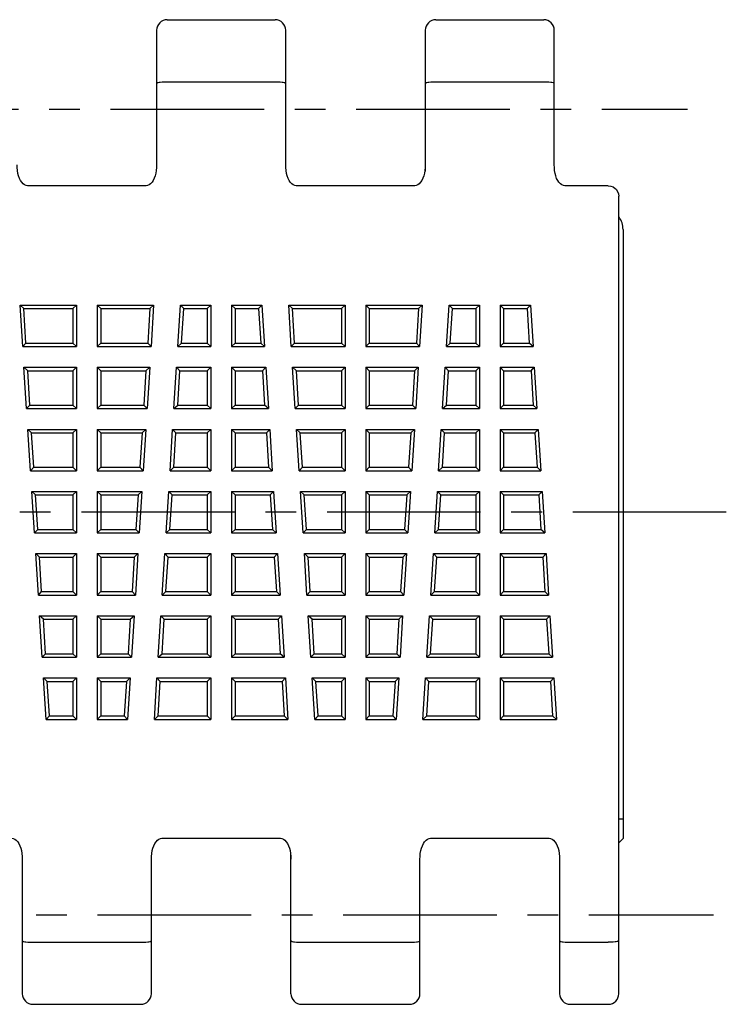
# Model space of a CAD drawing. Extents: x 0 to 210, y 0 to 297.
# Drawn here: x 99 to 132, y 100 to 146 of the extents above; entities that cross this region are included whole.
import ezdxf

# ---------------------------------------------------------------- set-up
doc = ezdxf.new("R2010")
doc.units = 0
doc.header["$LTSCALE"] = 19.36
doc.linetypes.add('CENTER', pattern=[0.6, 0.375, -0.075, 0.075, -0.075])
doc.layers.get('0').update_dxf_attribs({"linetype": 'CONTINUOUS'})
doc.layers.add('1_AXIS', color=7, linetype='CONTINUOUS')
doc.layers.add('2_FEATURE', color=7, linetype='CONTINUOUS')

msp = doc.modelspace()

# ---------------------------------------------------------------- linework, layer by layer
at = {"color": 7, "linetype": 'CONTINUOUS'}
for p, q in [((105.895, 146.475), (110.995, 146.475)), ((118.595, 146.475), (123.695, 146.475)), ((105.395, 145.975), (105.395, 139.603)), ((111.495, 139.603), (111.495, 145.975)), ((118.095, 145.975), (118.095, 139.3)), ((124.195, 139.603), (124.195, 145.975)), ((105.895, 143.539), (110.995, 143.539)), ((118.595, 143.539), (123.695, 143.539)), ((104.895, 138.621), (99.295, 138.621)), ((117.595, 138.621), (111.995, 138.621)), ((126.745, 138.621), (124.695, 138.621)), ((127.245, 100.395), (127.245, 138.121)), ((127.445, 136.551), (127.445, 107.735)), ((98.938, 132.975), (101.605, 132.975)), ((99.061, 131.015), (98.938, 132.975)), ((99.115, 132.81), (98.938, 132.975)), ((99.115, 132.81), (101.44, 132.81)), ((99.218, 131.18), (99.115, 132.81)), ((101.44, 132.81), (101.605, 132.975)), ((101.44, 132.81), (101.44, 131.18)), ((101.605, 132.975), (101.605, 131.015)), ((102.585, 132.975), (105.253, 132.975)), ((102.585, 132.975), (102.585, 131.015)), ((102.75, 132.81), (102.585, 132.975)), ((102.75, 132.81), (105.075, 132.81)), ((102.75, 132.81), (102.75, 131.18)), ((105.075, 132.81), (104.973, 131.18)), ((105.075, 132.81), (105.253, 132.975)), ((105.253, 132.975), (105.129, 131.015)), ((106.399, 131.015), (106.522, 132.975)), ((106.522, 132.975), (107.955, 132.975)), ((106.679, 132.81), (106.522, 132.975)), ((106.576, 131.18), (106.679, 132.81)), ((106.679, 132.81), (107.79, 132.81)), ((107.79, 132.81), (107.955, 132.975)), ((107.79, 132.81), (107.79, 131.18)), ((107.955, 132.975), (107.955, 131.015)), ((108.935, 132.975), (110.369, 132.975)), ((109.1, 132.81), (108.935, 132.975)), ((108.935, 132.975), (108.935, 131.015)), ((109.1, 132.81), (110.212, 132.81)), ((109.1, 132.81), (109.1, 131.18)), ((110.212, 132.81), (110.369, 132.975)), ((110.212, 132.81), (110.315, 131.18)), ((110.369, 132.975), (110.492, 131.015)), ((111.638, 132.975), (114.305, 132.975)), ((111.815, 132.81), (111.638, 132.975)), ((111.761, 131.015), (111.638, 132.975)), ((111.815, 132.81), (114.14, 132.81)), ((111.918, 131.18), (111.815, 132.81)), ((114.14, 132.81), (114.305, 132.975)), ((114.14, 132.81), (114.14, 131.18)), ((114.305, 132.975), (114.305, 131.015)), ((115.285, 132.975), (117.953, 132.975)), ((115.45, 132.81), (115.285, 132.975)), ((115.285, 132.975), (115.285, 131.015)), ((115.45, 132.81), (117.775, 132.81)), ((115.45, 132.81), (115.45, 131.18)), ((117.775, 132.81), (117.673, 131.18)), ((117.775, 132.81), (117.953, 132.975)), ((117.953, 132.975), (117.829, 131.015)), ((119.099, 131.015), (119.222, 132.975)), ((119.222, 132.975), (120.655, 132.975)), ((119.379, 132.81), (119.222, 132.975)), ((119.276, 131.18), (119.379, 132.81)), ((119.379, 132.81), (120.49, 132.81)), ((120.49, 132.81), (120.655, 132.975)), ((120.49, 132.81), (120.49, 131.18)), ((120.655, 132.975), (120.655, 131.015)), ((121.635, 132.975), (123.067, 132.975)), ((121.8, 132.81), (121.635, 132.975)), ((121.635, 132.975), (121.635, 131.015)), ((121.8, 132.81), (122.91, 132.81)), ((121.8, 132.81), (121.8, 131.18)), ((122.91, 132.81), (123.067, 132.975)), ((122.91, 132.81), (123.012, 131.18)), ((123.067, 132.975), (123.19, 131.015)), ((99.061, 131.015), (99.218, 131.18)), ((99.061, 131.015), (101.605, 131.015)), ((99.218, 131.18), (101.44, 131.18)), ((101.605, 131.015), (101.44, 131.18)), ((102.585, 131.015), (102.75, 131.18)), ((102.585, 131.015), (105.129, 131.015)), ((102.75, 131.18), (104.973, 131.18)), ((105.129, 131.015), (104.973, 131.18)), ((106.399, 131.015), (106.576, 131.18)), ((106.399, 131.015), (107.955, 131.015)), ((106.576, 131.18), (107.79, 131.18)), ((107.955, 131.015), (107.79, 131.18)), ((108.935, 131.015), (109.1, 131.18)), ((108.935, 131.015), (110.492, 131.015)), ((109.1, 131.18), (110.315, 131.18)), ((110.492, 131.015), (110.315, 131.18)), ((111.761, 131.015), (111.918, 131.18)), ((111.761, 131.015), (114.305, 131.015)), ((111.918, 131.18), (114.14, 131.18)), ((114.305, 131.015), (114.14, 131.18)), ((115.285, 131.015), (115.45, 131.18)), ((115.285, 131.015), (117.829, 131.015)), ((115.45, 131.18), (117.673, 131.18)), ((117.829, 131.015), (117.673, 131.18)), ((119.099, 131.015), (119.276, 131.18)), ((119.099, 131.015), (120.655, 131.015)), ((119.276, 131.18), (120.49, 131.18)), ((120.655, 131.015), (120.49, 131.18)), ((121.635, 131.015), (121.8, 131.18)), ((121.635, 131.015), (123.19, 131.015)), ((121.8, 131.18), (123.012, 131.18)), ((123.19, 131.015), (123.012, 131.18)), ((99.123, 130.035), (101.605, 130.035)), ((99.247, 128.075), (99.123, 130.035)), ((99.301, 129.87), (99.123, 130.035)), ((101.44, 129.87), (101.605, 130.035)), ((101.605, 130.035), (101.605, 128.075)), ((102.585, 130.035), (105.067, 130.035)), ((102.585, 130.035), (102.585, 128.075)), ((102.75, 129.87), (102.585, 130.035)), ((104.89, 129.87), (105.067, 130.035)), ((105.067, 130.035), (104.944, 128.075)), ((106.213, 128.075), (106.337, 130.035)), ((106.337, 130.035), (107.955, 130.035)), ((106.493, 129.87), (106.337, 130.035)), ((107.79, 129.87), (107.955, 130.035)), ((107.955, 130.035), (107.955, 128.075)), ((108.935, 130.035), (110.554, 130.035)), ((109.1, 129.87), (108.935, 130.035)), ((108.935, 130.035), (108.935, 128.075)), ((110.397, 129.87), (110.554, 130.035)), ((110.554, 130.035), (110.677, 128.075)), ((111.823, 130.035), (114.305, 130.035)), ((112.001, 129.87), (111.823, 130.035)), ((111.947, 128.075), (111.823, 130.035)), ((114.14, 129.87), (114.305, 130.035)), ((114.305, 130.035), (114.305, 128.075)), ((115.285, 130.035), (117.767, 130.035)), ((115.45, 129.87), (115.285, 130.035)), ((115.285, 130.035), (115.285, 128.075)), ((117.59, 129.87), (117.767, 130.035)), ((117.767, 130.035), (117.644, 128.075)), ((118.913, 128.075), (119.037, 130.035)), ((119.037, 130.035), (120.655, 130.035)), ((119.193, 129.87), (119.037, 130.035)), ((120.49, 129.87), (120.655, 130.035)), ((120.655, 130.035), (120.655, 128.075)), ((121.635, 130.035), (123.251, 130.035)), ((121.8, 129.87), (121.635, 130.035)), ((121.635, 130.035), (121.635, 128.075)), ((123.095, 129.87), (123.251, 130.035)), ((123.251, 130.035), (123.374, 128.075)), ((99.301, 129.87), (101.44, 129.87)), ((99.403, 128.24), (99.301, 129.87)), ((101.44, 129.87), (101.44, 128.24)), ((102.75, 129.87), (104.89, 129.87)), ((102.75, 129.87), (102.75, 128.24)), ((104.89, 129.87), (104.787, 128.24)), ((106.391, 128.24), (106.493, 129.87)), ((106.493, 129.87), (107.79, 129.87)), ((107.79, 129.87), (107.79, 128.24)), ((109.1, 129.87), (110.397, 129.87)), ((109.1, 129.87), (109.1, 128.24)), ((110.397, 129.87), (110.5, 128.24)), ((112.001, 129.87), (114.14, 129.87)), ((112.103, 128.24), (112.001, 129.87)), ((114.14, 129.87), (114.14, 128.24)), ((115.45, 129.87), (117.59, 129.87)), ((115.45, 129.87), (115.45, 128.24)), ((117.59, 129.87), (117.487, 128.24)), ((119.091, 128.24), (119.193, 129.87)), ((119.193, 129.87), (120.49, 129.87)), ((120.49, 129.87), (120.49, 128.24)), ((121.8, 129.87), (123.095, 129.87)), ((121.8, 129.87), (121.8, 128.24)), ((123.095, 129.87), (123.197, 128.24)), ((99.247, 128.075), (99.403, 128.24)), ((99.403, 128.24), (101.44, 128.24)), ((101.605, 128.075), (101.44, 128.24)), ((102.585, 128.075), (102.75, 128.24)), ((102.75, 128.24), (104.787, 128.24)), ((104.944, 128.075), (104.787, 128.24)), ((106.213, 128.075), (106.391, 128.24)), ((106.391, 128.24), (107.79, 128.24)), ((107.955, 128.075), (107.79, 128.24)), ((108.935, 128.075), (109.1, 128.24)), ((109.1, 128.24), (110.5, 128.24)), ((110.677, 128.075), (110.5, 128.24)), ((111.947, 128.075), (112.103, 128.24)), ((112.103, 128.24), (114.14, 128.24)), ((114.305, 128.075), (114.14, 128.24)), ((115.285, 128.075), (115.45, 128.24)), ((115.45, 128.24), (117.487, 128.24)), ((117.644, 128.075), (117.487, 128.24)), ((118.913, 128.075), (119.091, 128.24)), ((119.091, 128.24), (120.49, 128.24)), ((120.655, 128.075), (120.49, 128.24)), ((121.635, 128.075), (121.8, 128.24)), ((121.8, 128.24), (123.197, 128.24)), ((123.374, 128.075), (123.197, 128.24)), ((99.247, 128.075), (101.605, 128.075)), ((102.585, 128.075), (104.944, 128.075)), ((106.213, 128.075), (107.955, 128.075)), ((108.935, 128.075), (110.677, 128.075)), ((111.947, 128.075), (114.305, 128.075)), ((115.285, 128.075), (117.644, 128.075)), ((118.913, 128.075), (120.655, 128.075)), ((121.635, 128.075), (123.374, 128.075)), ((99.309, 127.095), (101.605, 127.095)), ((99.486, 126.93), (99.309, 127.095)), ((99.432, 125.135), (99.309, 127.095)), ((99.486, 126.93), (101.44, 126.93)), ((99.589, 125.3), (99.486, 126.93)), ((101.44, 126.93), (101.605, 127.095)), ((101.44, 126.93), (101.44, 125.3)), ((101.605, 127.095), (101.605, 125.135)), ((102.585, 127.095), (104.882, 127.095)), ((102.75, 126.93), (102.585, 127.095)), ((102.585, 127.095), (102.585, 125.135)), ((102.75, 126.93), (104.705, 126.93)), ((102.75, 126.93), (102.75, 125.3)), ((104.705, 126.93), (104.602, 125.3)), ((104.705, 126.93), (104.882, 127.095)), ((104.882, 127.095), (104.759, 125.135)), ((106.028, 125.135), (106.151, 127.095)), ((106.151, 127.095), (107.955, 127.095)), ((106.308, 126.93), (106.151, 127.095)), ((106.205, 125.3), (106.308, 126.93)), ((106.308, 126.93), (107.79, 126.93)), ((107.79, 126.93), (107.955, 127.095)), ((107.79, 126.93), (107.79, 125.3)), ((107.955, 127.095), (107.955, 125.135)), ((108.935, 127.095), (110.739, 127.095)), ((109.1, 126.93), (108.935, 127.095)), ((108.935, 127.095), (108.935, 125.135)), ((109.1, 126.93), (110.583, 126.93)), ((109.1, 126.93), (109.1, 125.3)), ((110.583, 126.93), (110.739, 127.095)), ((110.583, 126.93), (110.685, 125.3)), ((110.739, 127.095), (110.863, 125.135)), ((112.009, 127.095), (114.305, 127.095)), ((112.186, 126.93), (112.009, 127.095)), ((112.132, 125.135), (112.009, 127.095)), ((112.186, 126.93), (114.14, 126.93)), ((112.289, 125.3), (112.186, 126.93)), ((114.14, 126.93), (114.305, 127.095)), ((114.14, 126.93), (114.14, 125.3)), ((114.305, 127.095), (114.305, 125.135)), ((115.285, 127.095), (117.582, 127.095)), ((115.45, 126.93), (115.285, 127.095)), ((115.285, 127.095), (115.285, 125.135)), ((115.45, 126.93), (117.405, 126.93)), ((115.45, 126.93), (115.45, 125.3)), ((117.405, 126.93), (117.302, 125.3)), ((117.405, 126.93), (117.582, 127.095)), ((117.582, 127.095), (117.459, 125.135)), ((118.728, 125.135), (118.851, 127.095)), ((118.851, 127.095), (120.655, 127.095)), ((119.008, 126.93), (118.851, 127.095)), ((118.905, 125.3), (119.008, 126.93)), ((119.008, 126.93), (120.49, 126.93)), ((120.49, 126.93), (120.655, 127.095)), ((120.49, 126.93), (120.49, 125.3)), ((120.655, 127.095), (120.655, 125.135)), ((121.635, 127.095), (123.435, 127.095)), ((121.8, 126.93), (121.635, 127.095)), ((121.635, 127.095), (121.635, 125.135)), ((121.8, 126.93), (123.279, 126.93)), ((121.8, 126.93), (121.8, 125.3)), ((123.279, 126.93), (123.435, 127.095)), ((123.279, 126.93), (123.381, 125.3)), ((123.435, 127.095), (123.558, 125.135)), ((99.432, 125.135), (99.589, 125.3)), ((99.589, 125.3), (101.44, 125.3)), ((101.605, 125.135), (101.44, 125.3)), ((102.585, 125.135), (102.75, 125.3)), ((102.75, 125.3), (104.602, 125.3)), ((104.759, 125.135), (104.602, 125.3)), ((106.028, 125.135), (106.205, 125.3)), ((106.205, 125.3), (107.79, 125.3)), ((107.955, 125.135), (107.79, 125.3)), ((108.935, 125.135), (109.1, 125.3)), ((109.1, 125.3), (110.685, 125.3)), ((110.863, 125.135), (110.685, 125.3)), ((112.132, 125.135), (112.289, 125.3)), ((112.289, 125.3), (114.14, 125.3)), ((114.305, 125.135), (114.14, 125.3)), ((115.285, 125.135), (115.45, 125.3)), ((115.45, 125.3), (117.302, 125.3)), ((117.459, 125.135), (117.302, 125.3)), ((118.728, 125.135), (118.905, 125.3)), ((118.905, 125.3), (120.49, 125.3)), ((120.655, 125.135), (120.49, 125.3)), ((121.635, 125.135), (121.8, 125.3)), ((121.8, 125.3), (123.381, 125.3)), ((123.558, 125.135), (123.381, 125.3)), ((99.432, 125.135), (101.605, 125.135)), ((102.585, 125.135), (104.759, 125.135)), ((106.028, 125.135), (107.955, 125.135)), ((108.935, 125.135), (110.863, 125.135)), ((112.132, 125.135), (114.305, 125.135)), ((115.285, 125.135), (117.459, 125.135)), ((118.728, 125.135), (120.655, 125.135)), ((121.635, 125.135), (123.558, 125.135)), ((99.494, 124.155), (101.605, 124.155)), ((99.671, 123.99), (99.494, 124.155)), ((99.617, 122.195), (99.494, 124.155)), ((99.671, 123.99), (101.44, 123.99)), ((99.774, 122.36), (99.671, 123.99)), ((101.44, 123.99), (101.605, 124.155)), ((101.44, 123.99), (101.44, 122.36)), ((101.605, 124.155), (101.605, 122.195)), ((102.585, 124.155), (104.697, 124.155)), ((102.75, 123.99), (102.585, 124.155)), ((102.585, 124.155), (102.585, 122.195)), ((102.75, 123.99), (104.519, 123.99)), ((102.75, 123.99), (102.75, 122.36)), ((104.519, 123.99), (104.417, 122.36)), ((104.519, 123.99), (104.697, 124.155)), ((104.697, 124.155), (104.573, 122.195)), ((105.843, 122.195), (105.966, 124.155)), ((105.966, 124.155), (107.955, 124.155)), ((106.123, 123.99), (105.966, 124.155)), ((106.02, 122.36), (106.123, 123.99)), ((106.123, 123.99), (107.79, 123.99)), ((107.79, 123.99), (107.955, 124.155)), ((107.79, 123.99), (107.79, 122.36)), ((107.955, 124.155), (107.955, 122.195)), ((108.935, 124.155), (110.924, 124.155)), ((109.1, 123.99), (108.935, 124.155)), ((108.935, 124.155), (108.935, 122.195)), ((109.1, 123.99), (110.768, 123.99)), ((109.1, 123.99), (109.1, 122.36)), ((110.768, 123.99), (110.924, 124.155)), ((110.768, 123.99), (110.871, 122.36)), ((110.924, 124.155), (111.048, 122.195)), ((112.194, 124.155), (114.305, 124.155)), ((112.371, 123.99), (112.194, 124.155)), ((112.317, 122.195), (112.194, 124.155)), ((112.371, 123.99), (114.14, 123.99)), ((112.474, 122.36), (112.371, 123.99)), ((114.14, 123.99), (114.305, 124.155)), ((114.14, 123.99), (114.14, 122.36)), ((114.305, 124.155), (114.305, 122.195)), ((115.285, 124.155), (117.397, 124.155)), ((115.45, 123.99), (115.285, 124.155)), ((115.285, 124.155), (115.285, 122.195)), ((115.45, 123.99), (117.219, 123.99)), ((115.45, 123.99), (115.45, 122.36)), ((117.219, 123.99), (117.117, 122.36)), ((117.219, 123.99), (117.397, 124.155)), ((117.397, 124.155), (117.273, 122.195)), ((118.543, 122.195), (118.666, 124.155)), ((118.666, 124.155), (120.655, 124.155)), ((118.823, 123.99), (118.666, 124.155)), ((118.72, 122.36), (118.823, 123.99)), ((118.823, 123.99), (120.49, 123.99)), ((120.49, 123.99), (120.655, 124.155)), ((120.49, 123.99), (120.49, 122.36)), ((120.655, 124.155), (120.655, 122.195)), ((121.635, 124.155), (123.62, 124.155)), ((121.8, 123.99), (121.635, 124.155)), ((121.635, 124.155), (121.635, 122.195)), ((121.8, 123.99), (123.463, 123.99)), ((121.8, 123.99), (121.8, 122.36)), ((123.463, 123.99), (123.62, 124.155)), ((123.463, 123.99), (123.565, 122.36)), ((123.62, 124.155), (123.743, 122.195)), ((99.617, 122.195), (99.774, 122.36)), ((99.617, 122.195), (101.605, 122.195)), ((99.774, 122.36), (101.44, 122.36)), ((101.605, 122.195), (101.44, 122.36)), ((102.585, 122.195), (102.75, 122.36)), ((102.585, 122.195), (104.573, 122.195)), ((102.75, 122.36), (104.417, 122.36)), ((104.573, 122.195), (104.417, 122.36)), ((105.843, 122.195), (106.02, 122.36)), ((105.843, 122.195), (107.955, 122.195)), ((106.02, 122.36), (107.79, 122.36)), ((107.955, 122.195), (107.79, 122.36)), ((108.935, 122.195), (109.1, 122.36)), ((108.935, 122.195), (111.048, 122.195)), ((109.1, 122.36), (110.871, 122.36)), ((111.048, 122.195), (110.871, 122.36)), ((112.317, 122.195), (112.474, 122.36)), ((112.317, 122.195), (114.305, 122.195)), ((112.474, 122.36), (114.14, 122.36)), ((114.305, 122.195), (114.14, 122.36)), ((115.285, 122.195), (115.45, 122.36)), ((115.285, 122.195), (117.273, 122.195)), ((115.45, 122.36), (117.117, 122.36)), ((117.273, 122.195), (117.117, 122.36)), ((118.543, 122.195), (118.72, 122.36)), ((118.543, 122.195), (120.655, 122.195)), ((118.72, 122.36), (120.49, 122.36)), ((120.655, 122.195), (120.49, 122.36)), ((121.635, 122.195), (121.8, 122.36)), ((121.635, 122.195), (123.743, 122.195)), ((121.8, 122.36), (123.565, 122.36)), ((123.743, 122.195), (123.565, 122.36)), ((99.679, 121.215), (101.605, 121.215)), ((99.856, 121.05), (99.679, 121.215)), ((99.803, 119.255), (99.679, 121.215)), ((101.44, 121.05), (101.605, 121.215)), ((101.605, 121.215), (101.605, 119.255)), ((102.585, 121.215), (104.511, 121.215)), ((102.75, 121.05), (102.585, 121.215)), ((102.585, 121.215), (102.585, 119.255)), ((104.334, 121.05), (104.511, 121.215)), ((104.511, 121.215), (104.388, 119.255)), ((105.657, 119.255), (105.781, 121.215)), ((105.781, 121.215), (107.955, 121.215)), ((105.937, 121.05), (105.781, 121.215)), ((107.79, 121.05), (107.955, 121.215)), ((107.955, 121.215), (107.955, 119.255)), ((108.935, 121.215), (111.11, 121.215)), ((109.1, 121.05), (108.935, 121.215)), ((108.935, 121.215), (108.935, 119.255)), ((110.953, 121.05), (111.11, 121.215)), ((111.11, 121.215), (111.233, 119.255)), ((112.379, 121.215), (114.305, 121.215)), ((112.556, 121.05), (112.379, 121.215)), ((112.503, 119.255), (112.379, 121.215)), ((114.14, 121.05), (114.305, 121.215)), ((114.305, 121.215), (114.305, 119.255)), ((115.285, 121.215), (117.211, 121.215)), ((115.45, 121.05), (115.285, 121.215)), ((115.285, 121.215), (115.285, 119.255)), ((117.034, 121.05), (117.211, 121.215)), ((117.211, 121.215), (117.088, 119.255)), ((118.357, 119.255), (118.481, 121.215)), ((118.481, 121.215), (120.655, 121.215)), ((118.637, 121.05), (118.481, 121.215)), ((120.49, 121.05), (120.655, 121.215)), ((120.655, 121.215), (120.655, 119.255)), ((121.635, 121.215), (123.804, 121.215)), ((121.8, 121.05), (121.635, 121.215)), ((121.635, 121.215), (121.635, 119.255)), ((123.648, 121.05), (123.804, 121.215)), ((123.804, 121.215), (123.927, 119.255)), ((99.856, 121.05), (101.44, 121.05)), ((99.959, 119.42), (99.856, 121.05)), ((101.44, 121.05), (101.44, 119.42)), ((102.75, 121.05), (104.334, 121.05)), ((102.75, 121.05), (102.75, 119.42)), ((104.334, 121.05), (104.231, 119.42)), ((105.835, 119.42), (105.937, 121.05)), ((105.937, 121.05), (107.79, 121.05)), ((107.79, 121.05), (107.79, 119.42)), ((109.1, 121.05), (110.953, 121.05)), ((109.1, 121.05), (109.1, 119.42)), ((110.953, 121.05), (111.056, 119.42)), ((112.556, 121.05), (114.14, 121.05)), ((112.659, 119.42), (112.556, 121.05)), ((114.14, 121.05), (114.14, 119.42)), ((115.45, 121.05), (117.034, 121.05)), ((115.45, 121.05), (115.45, 119.42)), ((117.034, 121.05), (116.931, 119.42)), ((118.535, 119.42), (118.637, 121.05)), ((118.637, 121.05), (120.49, 121.05)), ((120.49, 121.05), (120.49, 119.42)), ((121.8, 121.05), (123.648, 121.05)), ((121.8, 121.05), (121.8, 119.42)), ((123.648, 121.05), (123.75, 119.42)), ((99.803, 119.255), (99.959, 119.42)), ((99.803, 119.255), (101.605, 119.255)), ((99.959, 119.42), (101.44, 119.42)), ((101.605, 119.255), (101.44, 119.42)), ((102.585, 119.255), (102.75, 119.42)), ((102.585, 119.255), (104.388, 119.255)), ((102.75, 119.42), (104.231, 119.42)), ((104.388, 119.255), (104.231, 119.42)), ((105.657, 119.255), (105.835, 119.42)), ((105.657, 119.255), (107.955, 119.255)), ((105.835, 119.42), (107.79, 119.42)), ((107.955, 119.255), (107.79, 119.42)), ((108.935, 119.255), (109.1, 119.42)), ((108.935, 119.255), (111.233, 119.255)), ((109.1, 119.42), (111.056, 119.42)), ((111.233, 119.255), (111.056, 119.42)), ((112.503, 119.255), (112.659, 119.42)), ((112.503, 119.255), (114.305, 119.255)), ((112.659, 119.42), (114.14, 119.42)), ((114.305, 119.255), (114.14, 119.42)), ((115.285, 119.255), (115.45, 119.42)), ((115.285, 119.255), (117.088, 119.255)), ((115.45, 119.42), (116.931, 119.42)), ((117.088, 119.255), (116.931, 119.42)), ((118.357, 119.255), (118.535, 119.42)), ((118.357, 119.255), (120.655, 119.255)), ((118.535, 119.42), (120.49, 119.42)), ((120.655, 119.255), (120.49, 119.42)), ((121.635, 119.255), (121.8, 119.42)), ((121.635, 119.255), (123.927, 119.255)), ((121.8, 119.42), (123.75, 119.42)), ((123.927, 119.255), (123.75, 119.42)), ((99.864, 118.275), (101.605, 118.275)), ((100.042, 118.11), (99.864, 118.275)), ((99.988, 116.315), (99.864, 118.275)), ((100.042, 118.11), (101.44, 118.11)), ((100.145, 116.48), (100.042, 118.11)), ((101.44, 118.11), (101.605, 118.275)), ((101.44, 118.11), (101.44, 116.48)), ((101.605, 118.275), (101.605, 116.315)), ((102.585, 118.275), (104.326, 118.275)), ((102.75, 118.11), (102.585, 118.275)), ((102.585, 118.275), (102.585, 116.315)), ((102.75, 118.11), (104.149, 118.11)), ((102.75, 118.11), (102.75, 116.48)), ((104.149, 118.11), (104.046, 116.48)), ((104.149, 118.11), (104.326, 118.275)), ((104.326, 118.275), (104.203, 116.315)), ((105.472, 116.315), (105.596, 118.275)), ((105.596, 118.275), (107.955, 118.275)), ((105.752, 118.11), (105.596, 118.275)), ((105.649, 116.48), (105.752, 118.11)), ((105.752, 118.11), (107.79, 118.11)), ((107.79, 118.11), (107.955, 118.275)), ((107.79, 118.11), (107.79, 116.48)), ((107.955, 118.275), (107.955, 116.315)), ((108.935, 118.275), (111.295, 118.275)), ((109.1, 118.11), (108.935, 118.275)), ((108.935, 118.275), (108.935, 116.315)), ((109.1, 118.11), (111.139, 118.11)), ((109.1, 118.11), (109.1, 116.48)), ((111.139, 118.11), (111.295, 118.275)), ((111.139, 118.11), (111.241, 116.48)), ((111.295, 118.275), (111.419, 116.315)), ((112.564, 118.275), (114.305, 118.275)), ((112.742, 118.11), (112.564, 118.275)), ((112.688, 116.315), (112.564, 118.275)), ((112.742, 118.11), (114.14, 118.11)), ((112.845, 116.48), (112.742, 118.11)), ((114.14, 118.11), (114.305, 118.275)), ((114.14, 118.11), (114.14, 116.48)), ((114.305, 118.275), (114.305, 116.315)), ((115.285, 118.275), (117.026, 118.275)), ((115.45, 118.11), (115.285, 118.275)), ((115.285, 118.275), (115.285, 116.315)), ((115.45, 118.11), (116.849, 118.11)), ((115.45, 118.11), (115.45, 116.48)), ((116.849, 118.11), (116.746, 116.48)), ((116.849, 118.11), (117.026, 118.275)), ((117.026, 118.275), (116.903, 116.315)), ((118.172, 116.315), (118.296, 118.275)), ((118.296, 118.275), (120.655, 118.275)), ((118.452, 118.11), (118.296, 118.275)), ((118.349, 116.48), (118.452, 118.11)), ((118.452, 118.11), (120.49, 118.11)), ((120.49, 118.11), (120.655, 118.275)), ((120.49, 118.11), (120.49, 116.48)), ((120.655, 118.275), (120.655, 116.315)), ((121.635, 118.275), (123.988, 118.275)), ((121.8, 118.11), (121.635, 118.275)), ((121.635, 118.275), (121.635, 116.315)), ((121.8, 118.11), (123.832, 118.11)), ((121.8, 118.11), (121.8, 116.48)), ((123.832, 118.11), (123.988, 118.275)), ((123.832, 118.11), (123.934, 116.48)), ((123.988, 118.275), (124.111, 116.315)), ((99.988, 116.315), (100.145, 116.48)), ((100.145, 116.48), (101.44, 116.48)), ((101.605, 116.315), (101.44, 116.48)), ((102.585, 116.315), (102.75, 116.48)), ((102.75, 116.48), (104.046, 116.48)), ((104.203, 116.315), (104.046, 116.48)), ((105.472, 116.315), (105.649, 116.48)), ((105.649, 116.48), (107.79, 116.48)), ((107.955, 116.315), (107.79, 116.48)), ((108.935, 116.315), (109.1, 116.48)), ((109.1, 116.48), (111.241, 116.48)), ((111.419, 116.315), (111.241, 116.48)), ((112.688, 116.315), (112.845, 116.48)), ((112.845, 116.48), (114.14, 116.48)), ((114.305, 116.315), (114.14, 116.48)), ((115.285, 116.315), (115.45, 116.48)), ((115.45, 116.48), (116.746, 116.48)), ((116.903, 116.315), (116.746, 116.48)), ((118.172, 116.315), (118.349, 116.48)), ((118.349, 116.48), (120.49, 116.48)), ((120.655, 116.315), (120.49, 116.48)), ((121.635, 116.315), (121.8, 116.48)), ((121.8, 116.48), (123.934, 116.48)), ((124.111, 116.315), (123.934, 116.48)), ((99.988, 116.315), (101.605, 116.315)), ((102.585, 116.315), (104.203, 116.315)), ((105.472, 116.315), (107.955, 116.315)), ((108.935, 116.315), (111.419, 116.315)), ((112.688, 116.315), (114.305, 116.315)), ((115.285, 116.315), (116.903, 116.315)), ((118.172, 116.315), (120.655, 116.315)), ((121.635, 116.315), (124.111, 116.315)), ((100.05, 115.335), (101.605, 115.335)), ((100.227, 115.17), (100.05, 115.335)), ((100.173, 113.375), (100.05, 115.335)), ((100.227, 115.17), (101.44, 115.17)), ((100.33, 113.54), (100.227, 115.17)), ((101.44, 115.17), (101.605, 115.335)), ((101.44, 115.17), (101.44, 113.54)), ((101.605, 115.335), (101.605, 113.375)), ((102.585, 115.335), (104.141, 115.335)), ((102.75, 115.17), (102.585, 115.335)), ((102.585, 115.335), (102.585, 113.375)), ((102.75, 115.17), (103.964, 115.17)), ((102.75, 115.17), (102.75, 113.54)), ((103.964, 115.17), (103.861, 113.54)), ((103.964, 115.17), (104.141, 115.335)), ((104.141, 115.335), (104.017, 113.375)), ((105.287, 113.375), (105.41, 115.335)), ((105.41, 115.335), (107.955, 115.335)), ((105.567, 115.17), (105.41, 115.335)), ((105.464, 113.54), (105.567, 115.17)), ((105.567, 115.17), (107.79, 115.17)), ((107.79, 115.17), (107.955, 115.335)), ((107.79, 115.17), (107.79, 113.54)), ((107.955, 115.335), (107.955, 113.375)), ((108.935, 115.335), (111.48, 115.335)), ((109.1, 115.17), (108.935, 115.335)), ((108.935, 115.335), (108.935, 113.375)), ((109.1, 115.17), (111.324, 115.17)), ((109.1, 115.17), (109.1, 113.54)), ((111.324, 115.17), (111.48, 115.335)), ((111.324, 115.17), (111.427, 113.54)), ((111.48, 115.335), (111.604, 113.375)), ((112.75, 115.335), (114.305, 115.335)), ((112.927, 115.17), (112.75, 115.335)), ((112.873, 113.375), (112.75, 115.335)), ((112.927, 115.17), (114.14, 115.17)), ((113.03, 113.54), (112.927, 115.17)), ((114.14, 115.17), (114.305, 115.335)), ((114.14, 115.17), (114.14, 113.54)), ((114.305, 115.335), (114.305, 113.375)), ((115.285, 115.335), (116.841, 115.335)), ((115.45, 115.17), (115.285, 115.335)), ((115.285, 115.335), (115.285, 113.375)), ((115.45, 115.17), (116.664, 115.17)), ((115.45, 115.17), (115.45, 113.54)), ((116.664, 115.17), (116.561, 113.54)), ((116.664, 115.17), (116.841, 115.335)), ((116.841, 115.335), (116.717, 113.375)), ((117.987, 113.375), (118.11, 115.335)), ((118.11, 115.335), (120.655, 115.335)), ((118.267, 115.17), (118.11, 115.335)), ((118.164, 113.54), (118.267, 115.17)), ((118.267, 115.17), (120.49, 115.17)), ((120.49, 115.17), (120.655, 115.335)), ((120.49, 115.17), (120.49, 113.54)), ((120.655, 115.335), (120.655, 113.375)), ((121.635, 115.335), (124.173, 115.335)), ((121.8, 115.17), (121.635, 115.335)), ((121.635, 115.335), (121.635, 113.375)), ((121.8, 115.17), (124.016, 115.17)), ((121.8, 115.17), (121.8, 113.54)), ((124.016, 115.17), (124.173, 115.335)), ((124.016, 115.17), (124.118, 113.54)), ((124.173, 115.335), (124.296, 113.375)), ((100.173, 113.375), (100.33, 113.54)), ((100.173, 113.375), (101.605, 113.375)), ((100.33, 113.54), (101.44, 113.54)), ((101.605, 113.375), (101.44, 113.54)), ((102.585, 113.375), (102.75, 113.54)), ((102.585, 113.375), (104.017, 113.375)), ((102.75, 113.54), (103.861, 113.54)), ((104.017, 113.375), (103.861, 113.54)), ((105.287, 113.375), (105.464, 113.54)), ((105.287, 113.375), (107.955, 113.375)), ((105.464, 113.54), (107.79, 113.54)), ((107.955, 113.375), (107.79, 113.54)), ((108.935, 113.375), (109.1, 113.54)), ((108.935, 113.375), (111.604, 113.375)), ((109.1, 113.54), (111.427, 113.54)), ((111.604, 113.375), (111.427, 113.54)), ((112.873, 113.375), (113.03, 113.54)), ((112.873, 113.375), (114.305, 113.375)), ((113.03, 113.54), (114.14, 113.54)), ((114.305, 113.375), (114.14, 113.54)), ((115.285, 113.375), (115.45, 113.54)), ((115.285, 113.375), (116.717, 113.375)), ((115.45, 113.54), (116.561, 113.54)), ((116.717, 113.375), (116.561, 113.54)), ((117.987, 113.375), (118.164, 113.54)), ((117.987, 113.375), (120.655, 113.375)), ((118.164, 113.54), (120.49, 113.54)), ((120.655, 113.375), (120.49, 113.54)), ((121.635, 113.375), (121.8, 113.54)), ((121.635, 113.375), (124.296, 113.375)), ((121.8, 113.54), (124.118, 113.54)), ((124.296, 113.375), (124.118, 113.54)), ((127.245, 108.671), (127.445, 108.671)), ((105.645, 107.75), (111.245, 107.75)), ((118.345, 107.75), (123.945, 107.75)), ((127.245, 107.535), (127.445, 107.735)), ((99.045, 106.767), (99.045, 100.395)), ((105.145, 100.395), (105.145, 106.767)), ((111.745, 100.395), (111.745, 107.071)), ((117.845, 100.395), (117.845, 106.767)), ((124.445, 106.767), (124.445, 100.395)), ((99.545, 102.831), (104.645, 102.831)), ((112.245, 102.831), (117.345, 102.831)), ((124.945, 102.831), (126.745, 102.831)), ((99.545, 99.895), (104.645, 99.895)), ((112.245, 99.895), (117.345, 99.895)), ((124.945, 99.895), (126.745, 99.895))]:
    msp.add_line(p, q, dxfattribs=at)
for points in [[(105.395, 143.46), (105.41, 143.479), (105.452, 143.497), (105.52, 143.513), (105.562, 143.519), (105.662, 143.53), (105.775, 143.537), (105.895, 143.539)], [(110.995, 143.539), (111.116, 143.537), (111.229, 143.53), (111.328, 143.519), (111.371, 143.513), (111.439, 143.497), (111.481, 143.479), (111.495, 143.46)], [(118.095, 143.46), (118.11, 143.479), (118.152, 143.497), (118.22, 143.513), (118.262, 143.519), (118.362, 143.53), (118.475, 143.537), (118.595, 143.539)], [(123.695, 143.539), (123.816, 143.537), (123.929, 143.53), (124.028, 143.519), (124.071, 143.513), (124.139, 143.497), (124.181, 143.479), (124.195, 143.46)], [(99.295, 138.621), (99.229, 138.63), (99.153, 138.662), (99.081, 138.715), (99.015, 138.785), (98.957, 138.871), (98.907, 138.97), (98.866, 139.083), (98.834, 139.206), (98.812, 139.337), (98.799, 139.475), (98.795, 139.603)], [(105.395, 139.603), (105.392, 139.477), (105.379, 139.338), (105.357, 139.207), (105.325, 139.084), (105.284, 138.971), (105.234, 138.871), (105.176, 138.786), (105.11, 138.715), (105.039, 138.662), (104.963, 138.63), (104.895, 138.621)], [(111.995, 138.621), (111.929, 138.63), (111.853, 138.662), (111.781, 138.715), (111.715, 138.785), (111.657, 138.871), (111.607, 138.97), (111.566, 139.083), (111.534, 139.206), (111.512, 139.337), (111.499, 139.475), (111.495, 139.603)], [(118.095, 139.603), (118.092, 139.477), (118.079, 139.338), (118.057, 139.207), (118.025, 139.084), (117.984, 138.971), (117.934, 138.871), (117.876, 138.786), (117.81, 138.715), (117.739, 138.662), (117.663, 138.63), (117.595, 138.621)], [(124.695, 138.621), (124.629, 138.63), (124.553, 138.662), (124.481, 138.715), (124.415, 138.785), (124.357, 138.871), (124.307, 138.97), (124.266, 139.083), (124.234, 139.206), (124.212, 139.337), (124.199, 139.475), (124.195, 139.603)], [(126.745, 138.621), (126.866, 138.606), (126.979, 138.563), (127.077, 138.495), (127.12, 138.453), (127.188, 138.354), (127.231, 138.241), (127.245, 138.121)], [(98.545, 107.75), (98.612, 107.741), (98.688, 107.709), (98.76, 107.656), (98.825, 107.585), (98.883, 107.5), (98.933, 107.4), (98.975, 107.288), (99.007, 107.165), (99.029, 107.033), (99.042, 106.895), (99.045, 106.767)], [(105.145, 106.767), (105.149, 106.894), (105.161, 107.032), (105.184, 107.164), (105.216, 107.287), (105.257, 107.399), (105.307, 107.499), (105.365, 107.585), (105.43, 107.655), (105.502, 107.708), (105.578, 107.74), (105.645, 107.75)], [(111.245, 107.75), (111.312, 107.741), (111.388, 107.709), (111.46, 107.656), (111.525, 107.585), (111.583, 107.5), (111.633, 107.4), (111.675, 107.288), (111.707, 107.165), (111.729, 107.033), (111.742, 106.895), (111.745, 106.767)], [(117.845, 106.767), (117.849, 106.894), (117.861, 107.032), (117.884, 107.164), (117.916, 107.287), (117.957, 107.399), (118.007, 107.499), (118.065, 107.585), (118.13, 107.655), (118.202, 107.708), (118.278, 107.74), (118.345, 107.75)], [(123.945, 107.75), (124.012, 107.741), (124.088, 107.709), (124.16, 107.656), (124.225, 107.585), (124.283, 107.5), (124.333, 107.4), (124.375, 107.288), (124.407, 107.165), (124.429, 107.033), (124.442, 106.895), (124.445, 106.767)], [(99.045, 102.91), (99.06, 102.891), (99.102, 102.873), (99.17, 102.858), (99.212, 102.851), (99.312, 102.84), (99.425, 102.834), (99.545, 102.831)], [(104.645, 102.831), (104.766, 102.834), (104.879, 102.84), (104.978, 102.851), (105.021, 102.858), (105.089, 102.873), (105.131, 102.891), (105.145, 102.91)], [(111.745, 102.91), (111.76, 102.891), (111.802, 102.873), (111.87, 102.858), (111.912, 102.851), (112.012, 102.84), (112.125, 102.834), (112.245, 102.831)], [(117.345, 102.831), (117.466, 102.834), (117.579, 102.84), (117.678, 102.851), (117.721, 102.858), (117.789, 102.873), (117.831, 102.891), (117.845, 102.91)], [(124.445, 102.91), (124.46, 102.891), (124.502, 102.873), (124.57, 102.858), (124.612, 102.851), (124.712, 102.84), (124.825, 102.834), (124.945, 102.831)], [(127.245, 102.91), (127.231, 102.891), (127.189, 102.873), (127.121, 102.858), (127.078, 102.851), (126.979, 102.84), (126.866, 102.834), (126.745, 102.831)]]:
    msp.add_lwpolyline(points, dxfattribs=at)
for centre, start, end in [((105.895, 145.975), 90, 180), ((110.995, 145.975), 0, 90), ((118.595, 145.975), 90, 180), ((123.695, 145.975), 0, 90), ((99.545, 100.395), 180, 270), ((104.645, 100.395), 270, 360), ((112.245, 100.395), 180, 270), ((117.345, 100.395), 270, 360), ((124.945, 100.395), 180, 270), ((126.745, 100.395), 270, 360)]:
    msp.add_arc(centre, 0.5, start, end, dxfattribs=at)
at = {"layer": '1_AXIS', "color": 2, "linetype": 'CENTER'}
for p, q in [((21.902, 142.235), (130.49, 142.235)), ((132.327, 123.185), (78.695, 123.185)), ((21.289, 104.135), (131.714, 104.135))]:
    msp.add_line(p, q, dxfattribs=at)
at = {"layer": '2_FEATURE', "color": 7, "linetype": 'CONTINUOUS'}
msp.add_arc((126.445, 136.551), 1, 0, 35.8592, dxfattribs=at)

doc.saveas('drawing.dxf')
